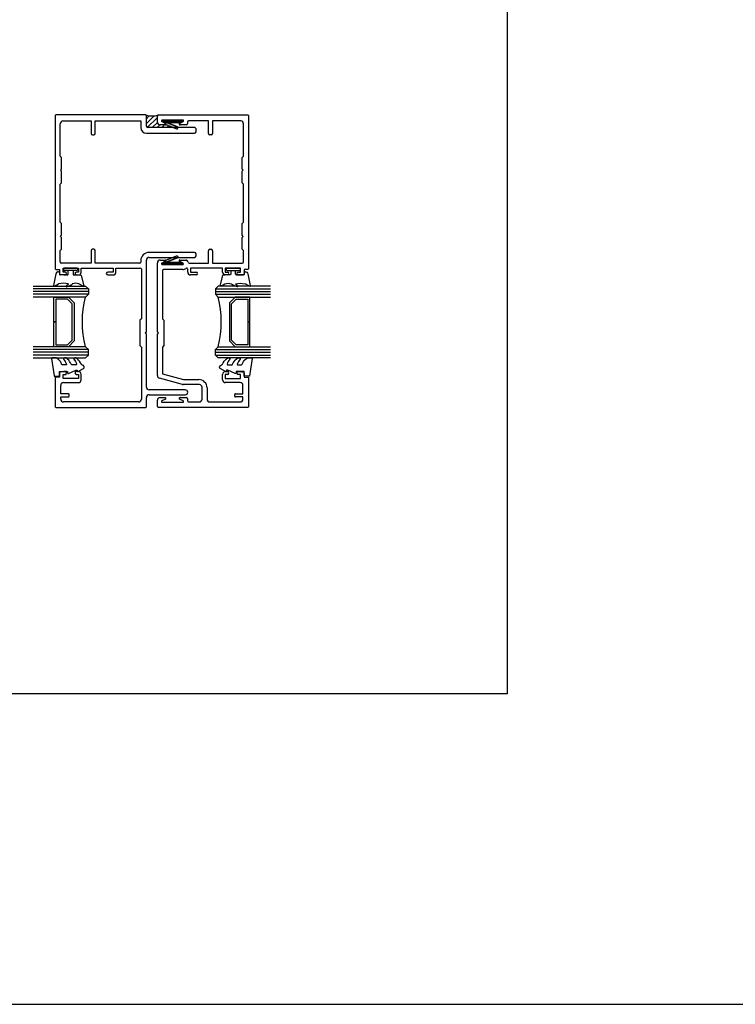
# Model space of a CAD drawing. Units: millimetres. Extents: x 2393 to 7876, y -629 to 4486.
# Drawn here: x 4029 to 4288, y 2086 to 2442 of the extents above; entities that cross this region are included whole.
import ezdxf

# ---------------------------------------------------------------- set-up
doc = ezdxf.new("R2010")
doc.units = ezdxf.units.MM
doc.layers.add('OMEGA WINDOWS AND DOORS', color=7, linetype='Continuous')

# ---------------------------------------------------------------- blocks, each defined once
blk = doc.blocks.new('A3 layout')
blk.add_lwpolyline([(0, 0), (0, 537.51), (756, 537.51), (756, 0)], close=True)
blk = doc.blocks.new('37442')
for p, q in [((32.8, 0), (0.2, 0)), ((0, -0.2), (0, -55.8)), ((1.8, -14.9), (1.8, -3.2)), ((2.8, -2.2), (13, -2.2)), ((13, -2.2), (13, -6.7)), ((14.5, -6.7), (14.5, -2.2)), ((14.5, -2.2), (31, -2.2)), ((31, -2.2), (31, -4.6)), ((33, -4.1), (33, -0.2)), ((33, -6.6), (50.5, -6.6)), ((50.5, -4.6), (33.5, -4.6)), ((51, -6.1), (51, -5.1)), ((13.5, -7.2), (14, -7.2)), ((2.3, -15.4), (1.8, -14.9)), ((2.3, -19.6), (2.3, -15.4)), ((1.9, -20), (2.3, -19.6)), ((2.3, -20.4), (1.9, -20)), ((2.3, -24.6), (2.3, -20.4)), ((1.8, -25.1), (2.3, -24.6)), ((1.8, -38.9), (1.8, -25.1)), ((2.3, -39.4), (1.8, -38.9)), ((2.3, -43.6), (2.3, -39.4)), ((1.9, -44), (2.3, -43.6)), ((2.3, -44.4), (1.9, -44)), ((2.3, -48.6), (2.3, -44.4)), ((1.8, -49.1), (2.3, -48.6)), ((1.8, -53.2), (1.8, -49.1)), ((13, -49.2), (13, -53.7)), ((14, -48.7), (13.5, -48.7)), ((14.5, -53.7), (14.5, -49.2)), ((50.5, -49.8), (34, -49.8)), ((31, -52.8), (31, -53.3)), ((33, -78.6), (33, -52.6)), ((34, -51.6), (50.5, -51.6)), ((51, -51.1), (51, -50.3)), ((0.2, -56), (1.6, -56)), ((1.6, -56), (1.6, -57.56)), ((13, -53.7), (2.3, -53.7)), ((2.9, -57), (2.9, -55.5)), ((2.9, -55.5), (8.4, -55.5)), ((3.94, -57), (2.9, -57)), ((4.14, -57.75), (3.94, -57)), ((8.4, -57), (7.65, -57)), ((8.4, -55.5), (8.4, -57)), ((9.4, -57), (9.4, -55.5)), ((9.4, -55.5), (21, -55.5)), ((30.6, -53.7), (14.5, -53.7)), ((21, -57), (19, -57)), ((21, -55.5), (21, -57)), ((22, -57), (22, -55.5)), ((22, -55.5), (30.8, -55.5)), ((31.2, -55.9), (31.2, -73.9)), ((1.77, -57.76), (3.12, -58)), ((3.12, -58), (3.95, -58)), ((7.65, -58), (8.4, -58)), ((19, -58), (21, -58)), ((31.2, -73.9), (30.7, -74.4)), ((30.7, -74.4), (30.7, -83.6)), ((32.6, -79), (33, -78.6)), ((33, -79.4), (32.6, -79)), ((33, -98.6), (33, -79.4)), ((30.7, -83.6), (31.2, -84.1)), ((31.2, -84.1), (31.2, -103)), ((0, -95.2), (0, -105.8)), ((1.6, -95), (0.2, -95)), ((1.6, -93.44), (1.6, -95)), ((3.12, -93), (1.77, -93.24)), ((2.9, -95.5), (2.9, -94)), ((2.9, -94), (3.94, -94)), ((8.4, -95.5), (2.9, -95.5)), ((3.95, -93), (3.12, -93)), ((3.94, -94), (4.14, -93.25)), ((8.4, -93), (7.65, -93)), ((7.65, -94), (8.4, -94)), ((8.4, -94), (8.4, -95.5)), ((9.4, -96), (9.4, -94)), ((2, -101), (2, -98)), ((3, -97), (8.4, -97)), ((47.1, -99.6), (34, -99.6)), ((4.7, -101), (2, -101)), ((2, -103), (2, -102.2)), ((2, -102.2), (4.7, -102.2)), ((5, -101.9), (5, -101.3)), ((33, -105.8), (33, -102.4)), ((34, -101.4), (47.1, -101.4)), ((0.2, -106), (32.8, -106)), ((30.2, -104), (3, -104))]:
    blk.add_line(p, q)
for centre, radius, start, end in [((0.2, -0.2), 0.2, 90, 180), ((2.8, -3.2), 1, 90, 180), ((32.8, -0.2), 0.2, 0, 90), ((13.5, -6.7), 0.5, 180, 270), ((14, -6.7), 0.5, 270, 360), ((33, -4.6), 2, 180, 270), ((33.5, -4.1), 0.5, 180, 270), ((50.5, -5.1), 0.5, 0, 90), ((50.5, -6.1), 0.5, 270, 360), ((13.5, -49.2), 0.5, 90, 180), ((14, -49.2), 0.5, 0, 90), ((34, -52.8), 3, 90, 180), ((50.5, -50.3), 0.5, 0, 90), ((2.3, -53.2), 0.5, 180, 270), ((30.6, -53.3), 0.4, 270, 0), ((34, -52.6), 1, 90, 180), ((50.5, -51.1), 0.5, 270, 360), ((0.2, -55.8), 0.2, 180, 270), ((7.65, -57.5), 0.5, 90, 270), ((8.4, -57), 1, 270, 359.9983), ((19, -57.5), 0.5, 90, 270), ((21, -57), 1, 270, 0), ((30.8, -55.9), 0.4, 0, 90), ((1.8, -57.56), 0.2, 180, 260), ((3.95, -57.8), 0.2, 270, 15), ((0.2, -95.2), 0.2, 90, 180), ((1.8, -93.44), 0.2, 100, 180), ((3.95, -93.2), 0.2, 345, 90), ((7.65, -93.5), 0.5, 90, 270), ((8.4, -94), 1, 0, 90), ((8.4, -96), 1, 270, 360), ((3, -98), 1, 90, 180), ((34, -98.6), 1, 180, 270), ((47.1, -100.5), 0.9, 270, 90), ((3, -103), 1, 180, 270), ((4.7, -101.3), 0.3, 0, 90), ((4.7, -101.9), 0.3, 270, 360), ((30.2, -103), 1, 270, 0), ((34, -102.4), 1, 90, 180), ((0.2, -105.8), 0.2, 180, 270), ((32.8, -105.8), 0.2, 270, 0)]:
    blk.add_arc(centre, radius, start, end)
blk = doc.blocks.new('37443')
for p, q in [((-32.6, 0), (-0.2, 0)), ((-33, -2.6), (-33, -0.4)), ((-31.37, -2.37), (-30.06, -3.03)), ((-23.75, -1.9), (-31.25, -1.9)), ((-24.94, -3.03), (-23.63, -2.37)), ((-22.1, -2.6), (-22.1, -3.2)), ((-14.5, -2.2), (-21.7, -2.2)), ((-14.5, -6.7), (-14.5, -2.2)), ((-13, -2.2), (-13, -6.7)), ((-2.8, -2.2), (-13, -2.2)), ((-1.8, -14.9), (-1.8, -3.2)), ((0, -0.2), (0, -55.8)), ((-30.2, -3.6), (-32, -3.6)), ((-22.5, -3.6), (-24.8, -3.6)), ((-13.5, -7.2), (-14, -7.2)), ((-2.3, -15.4), (-1.8, -14.9)), ((-2.3, -19.6), (-2.3, -15.4)), ((-1.9, -20), (-2.3, -19.6)), ((-2.3, -20.4), (-1.9, -20)), ((-2.3, -24.6), (-2.3, -20.4)), ((-1.8, -25.1), (-2.3, -24.6)), ((-1.8, -38.9), (-1.8, -25.1)), ((-2.3, -39.4), (-1.8, -38.9)), ((-2.3, -43.6), (-2.3, -39.4)), ((-1.9, -44), (-2.3, -43.6)), ((-2.3, -44.4), (-1.9, -44)), ((-2.3, -48.6), (-2.3, -44.4)), ((-14.5, -53.7), (-14.5, -49.2)), ((-14, -48.7), (-13.5, -48.7)), ((-13, -49.2), (-13, -53.7)), ((-1.8, -49.1), (-2.3, -48.6)), ((-1.8, -53.2), (-1.8, -49.1)), ((-32, -52.6), (-30.19, -52.6)), ((-30.08, -53.07), (-31.37, -53.73)), ((-23.72, -53.73), (-25.01, -53.07)), ((-24.9, -52.6), (-22.48, -52.6)), ((-33, -78.6), (-33, -53.6)), ((-31.25, -54.2), (-23.83, -54.2)), ((-31.2, -56.4), (-31.2, -73.9)), ((-23.83, -56), (-30.8, -56)), ((-22, -57), (-22, -55.94)), ((-21.47, -53.7), (-14.5, -53.7)), ((-21, -55.5), (-21, -57)), ((-9.4, -55.5), (-21, -55.5)), ((-21, -57), (-19, -57)), ((-13, -53.7), (-2.3, -53.7)), ((-9.4, -57), (-9.4, -55.5)), ((-8.4, -55.5), (-8.4, -57)), ((-2.9, -55.5), (-8.4, -55.5)), ((-8.4, -57), (-7.65, -57)), ((-4.14, -57.75), (-3.94, -57)), ((-3.94, -57), (-2.9, -57)), ((-2.9, -57), (-2.9, -55.5)), ((-1.6, -56), (-1.6, -57.56)), ((-0.2, -56), (-1.6, -56)), ((-19, -58), (-21, -58)), ((-7.65, -58), (-8.4, -58)), ((-3.12, -58), (-3.95, -58)), ((-1.77, -57.76), (-3.12, -58)), ((-31.2, -73.9), (-30.7, -74.4)), ((-30.7, -74.4), (-30.7, -83.6)), ((-32.6, -79), (-33, -78.6)), ((-33, -79.4), (-32.6, -79)), ((-33, -94.47), (-33, -79.4)), ((-30.7, -83.6), (-31.2, -84.1)), ((-31.2, -84.1), (-31.2, -93.86)), ((-23.94, -97.67), (-32.26, -95.44)), ((-31.2, -93.86), (-23.58, -95.9)), ((-23.58, -95.9), (-18, -95.9)), ((-9.4, -96), (-9.4, -94)), ((-8.4, -93), (-7.65, -93)), ((-8.4, -94), (-8.4, -95.5)), ((-7.65, -94), (-8.4, -94)), ((-8.4, -95.5), (-2.9, -95.5)), ((-3.94, -94), (-4.14, -93.25)), ((-3.95, -93), (-3.12, -93)), ((-2.9, -94), (-3.94, -94)), ((-3.12, -93), (-1.77, -93.24)), ((-2.9, -95.5), (-2.9, -94)), ((-1.6, -93.44), (-1.6, -95)), ((-1.6, -95), (-0.2, -95)), ((0, -95.2), (0, -105.8)), ((-17.8, -97.7), (-23.68, -97.7)), ((-16.8, -103), (-16.8, -98.7)), ((-15, -98.9), (-15, -103)), ((-3, -97), (-8.4, -97)), ((-2, -101), (-2, -98)), ((-33, -105.6), (-33, -103.4)), ((-32, -102.4), (-30.2, -102.4)), ((-30.06, -102.97), (-31.37, -103.63)), ((-23.63, -103.63), (-24.94, -102.97)), ((-24.8, -102.4), (-22.5, -102.4)), ((-22.1, -102.8), (-22.1, -103.6)), ((-5, -101.9), (-5, -101.3)), ((-4.7, -101), (-2, -101)), ((-2, -102.2), (-4.7, -102.2)), ((-2, -103), (-2, -102.2)), ((-0.2, -106), (-32.6, -106)), ((-31.25, -104.1), (-23.75, -104.1)), ((-21.7, -104), (-17.8, -104)), ((-14, -104), (-3, -104))]:
    blk.add_line(p, q)
for centre, radius, start, end in [((-32.6, -0.4), 0.4, 90, 180), ((-0.2, -0.2), 0.2, 360, 90), ((-32, -2.6), 1, 180, 270), ((-31.25, -2.15), 0.25, 90, 243.1389), ((-30.2, -3.3), 0.3, 270, 63.1389), ((-24.8, -3.3), 0.3, 116.8611, 270), ((-23.75, -2.15), 0.25, 296.8611, 90), ((-22.5, -3.2), 0.4, 270, 0), ((-21.7, -2.6), 0.4, 90, 180), ((-2.8, -3.2), 1, 0, 90), ((-14, -6.7), 0.5, 180, 270), ((-13.5, -6.7), 0.5, 270, 0), ((-14, -49.2), 0.5, 90, 180), ((-13.5, -49.2), 0.5, 0, 90), ((-32, -53.6), 1, 90, 180), ((-30.19, -52.85), 0.25, 296.8611, 90), ((-24.9, -52.85), 0.25, 90, 243.1389), ((-22.48, -53), 0.4, 35.1527, 90), ((-23.83, -53.95), 2.05, 15.3851, 35.1527), ((-21.47, -53.3), 0.4, 195.3851, 270), ((-2.3, -53.2), 0.5, 270, 0), ((-31.25, -53.95), 0.25, 116.8611, 270), ((-30.8, -56.4), 0.4, 90, 180), ((-23.83, -53.95), 0.25, 270.0003, 63.1391), ((-23.83, -53.95), 2.05, 270, 305.8045), ((-22.4, -55.94), 0.4, 0, 125.8045), ((-21, -57), 1, 180, 270), ((-19, -57.5), 0.5, 270, 90), ((-8.4, -57), 1, 180.0017, 270), ((-7.65, -57.5), 0.5, 270, 90), ((-0.2, -55.8), 0.2, 270, 0), ((-3.95, -57.8), 0.2, 165, 270), ((-1.8, -57.56), 0.2, 280, 0), ((-32, -94.47), 1, 180, 255.002), ((-18, -98.9), 3, 360, 90.0003), ((-8.4, -94), 1, 90, 180), ((-8.4, -96), 1, 180, 270), ((-7.65, -93.5), 0.5, 270, 90), ((-3.95, -93.2), 0.2, 90, 195), ((-1.8, -93.44), 0.2, 360, 80), ((-0.2, -95.2), 0.2, 360, 90), ((-23.68, -96.7), 1, 255.002, 270.0004), ((-17.8, -98.7), 1, 0, 90.0004), ((-3, -98), 1, 0, 90), ((-32, -103.4), 1, 90, 180), ((-30.2, -102.7), 0.3, 296.8611, 90), ((-24.8, -102.7), 0.3, 90, 243.1389), ((-22.5, -102.8), 0.4, 360, 90), ((-17.8, -103), 1, 270, 360), ((-14, -103), 1, 180, 270), ((-4.7, -101.3), 0.3, 90, 180), ((-4.7, -101.9), 0.3, 180, 270), ((-3, -103), 1, 270, 0), ((-32.6, -105.6), 0.4, 180, 270), ((-31.25, -103.85), 0.25, 116.8611, 270), ((-23.75, -103.85), 0.25, 270, 63.1389), ((-21.7, -103.6), 0.4, 180, 270), ((-0.2, -105.8), 0.2, 270, 0)]:
    blk.add_arc(centre, radius, start, end)
blk = doc.blocks.new('26DG')
for points in [[(0, 20), (0, 1), (1, 0), (3, 0), (4, 1), (4, 20)], [(1, 0), (1, 20)], [(2, 0), (2, 20)], [(3, 0), (3, 20)], [(26, 20), (26, 1), (25, 0), (23, 0), (22, 1), (22, 20)], [(23, 0), (23, 20)], [(24, 0), (24, 20)], [(25, 0), (25, 20)]]:
    blk.add_lwpolyline(points)
blk.add_lwpolyline([(4, 7.2), (6.11, 5.09), (19.89, 5.09), (22, 7.2), (22, 12.5), (13, 12.5), (13, 11.76), (21.26, 11.76), (21.26, 7.51), (19.59, 5.83), (6.41, 5.83), (4.74, 7.51), (4.74, 11.76), (13, 11.76), (13, 12.5), (4, 12.5)], close=True)
blk.add_arc((13, -33.62), 35.77, 75.4275, 104.5725)
blk = doc.blocks.new('9275BLK250')
for p, q in [((-6.58, 5.87), (-5.73, 4.4)), ((-2.1, 5.29), (-6.35, 6.19)), ((-2.5, 1.2), (-2.5, 3.75)), ((-1.51, 3.95), (-2.3, 3.95)), ((-1.31, 4.31), (-1.31, 4.15)), ((-6.8, 1.4), (-6.12, -0.22)), ((-6.46, 1.54), (-5.71, 0.79)), ((-2.2, 0.9), (-1.15, 0.9)), ((-0.9, -2.25), (-0.9, 2.25)), ((-0.25, 2.5), (-0.65, 2.5)), ((0, -2.25), (0, 2.25)), ((-6.6, -4.52), (-5.73, -3.02)), ((-6.12, -0.22), (-5.77, -0.57)), ((-2.5, -1.2), (-2.5, -3.55)), ((-1.15, -0.9), (-2.2, -0.9)), ((-0.25, -2.5), (-0.65, -2.5)), ((-2.69, -3.83), (-6.37, -4.78))]:
    blk.add_line(p, q)
for centre, radius, start, end in [((-6.39, 5.98), 0.22, 77.9463, 210), ((-5.91, 4.3), 0.2, 0, 30), ((-13.3, 2.54), 7.79, 346.9878, 13.0122), ((-2.3, 3.75), 0.2, 90, 180), ((-2.31, 4.31), 1, 0, 78), ((-1.51, 4.15), 0.2, 270, 0), ((-6.6, 1.4), 0.2, 45, 180), ((-2.2, 1.2), 0.3, 180, 270), ((-1.15, 1.15), 0.25, 270, 0), ((-0.65, 2.25), 0.25, 90, 180), ((-0.25, 2.25), 0.25, 0, 90), ((-5.91, -0.71), 0.2, 0, 45), ((-5.91, -2.92), 0.2, 330, 0), ((-8.67, -1.82), 3.17, 339.5298, 20.4702), ((-2.8, -3.55), 0.3, 292, 360), ((-2.2, -1.2), 0.3, 90, 180), ((-1.15, -1.15), 0.25, 0, 90), ((-0.65, -2.25), 0.25, 180, 270), ((-0.25, -2.25), 0.25, 270, 0), ((-6.41, -4.58), 0.2, 161.5651, 281.9374)]:
    blk.add_arc(centre, radius, start, end)
blk = doc.blocks.new('40450')
blk.add_lwpolyline([(-0.73, -3.26), (0.5, -5.88), (0.5, -6.36), (0.24, -6.36), (0.2, -6.37), (0.16, -6.38), (0.12, -6.4), (0.08, -6.42), (0.06, -6.45), (0.03, -6.48), (0.01, -6.52), (0, -6.56), (0, -6.6), (0, -6.64), (0.01, -6.68), (0.03, -6.72), (1.13, -8.61), (1.17, -8.68), (1.23, -8.74), (1.29, -8.79), (1.37, -8.83), (1.44, -8.85), (1.52, -8.86), (1.69, -8.84), (1.86, -8.79), (2.01, -8.71), (2.15, -8.6), (2.26, -8.48), (2.36, -8.33), (2.42, -8.17), (2.45, -8.1), (2.5, -8.03), (2.55, -7.97), (2.62, -7.91), (2.69, -7.87), (3.22, -7.59), (3.72, -7.25), (4.17, -6.85), (4.58, -6.41), (4.93, -5.92), (4.96, -5.86), (4.99, -5.79), (5, -5.72), (5, -5.65), (4.99, -5.58), (4.97, -5.51), (4.93, -5.45), (4.89, -5.39), (4.75, -5.22), (4.72, -5.2), (4.68, -5.17), (4.65, -5.15), (4.61, -5.14), (4.57, -5.14), (4.53, -5.14), (4.49, -5.15), (4.45, -5.16), (4.41, -5.18), (4.38, -5.21), (4.01, -5.52), (3.6, -5.77), (3.16, -5.96), (2.69, -6.08), (2.65, -6.08), (2.61, -6.08), (2.56, -6.07), (2.52, -6.05), (2.49, -6.02), (2.46, -5.99), (2.43, -5.96), (2.41, -5.92), (2.4, -5.87), (2.4, -5.83), (2.4, -4.65), (2.41, -4.57), (2.43, -4.49), (2.46, -4.42), (2.5, -4.35), (2.56, -4.29), (2.62, -4.24), (2.69, -4.2), (3.19, -3.94), (3.66, -3.62), (4.1, -3.27), (4.5, -2.87), (4.86, -2.44), (4.93, -2.34), (4.97, -2.23), (4.99, -2.11), (5, -1.99), (4.98, -1.87), (4.95, -1.76), (4.89, -1.66), (4.83, -1.57), (4.8, -1.52), (4.76, -1.49), (4.72, -1.46), (4.67, -1.44), (4.62, -1.43), (4.56, -1.43), (4.51, -1.44), (4.46, -1.45), (4.08, -1.78), (3.65, -2.06), (3.2, -2.29), (2.72, -2.46), (2.68, -2.47), (2.64, -2.47), (2.59, -2.46), (2.55, -2.45), (2.52, -2.43), (2.48, -2.4), (2.45, -2.37), (2.43, -2.34), (2.41, -2.3), (2.4, -2.26), (2.4, -2.22), (2.4, -1.17), (2.41, -1.09), (2.43, -1), (2.47, -0.92), (2.52, -0.85), (2.58, -0.79), (2.65, -0.74), (2.73, -0.7), (3.18, -0.5), (3.61, -0.25), (4, 0.05), (4.36, 0.39), (4.67, 0.77), (4.94, 1.19), (4.97, 1.27), (4.99, 1.35), (5, 1.43), (5, 2.73), (5, 2.77), (4.99, 2.81), (4.97, 2.85), (4.94, 2.89), (4.91, 2.92), (4.88, 2.94), (4.84, 2.96), (4.8, 2.97), (4.75, 2.98), (4.71, 2.97), (-1.49, 2), (-1.53, 1.99), (-1.57, 1.97), (-1.6, 1.95), (-1.63, 1.92), (-1.66, 1.89), (-1.68, 1.85), (-1.69, 1.81), (-1.7, 1.77), (-1.7, 1.73), (-1.55, 0), (0, 0), (0, -2.9), (-0.5, -2.9), (-0.54, -2.9), (-0.58, -2.91), (-0.62, -2.93), (-0.66, -2.95), (-0.69, -2.98), (-0.71, -3.02), (-0.73, -3.05), (-0.74, -3.09), (-0.75, -3.13), (-0.75, -3.18), (-0.74, -3.22)], close=True)
blk = doc.blocks.new('C0715002')
h = blk.add_hatch()
h.set_pattern_fill('ANSI31', color=256, scale=0.1)
h.set_pattern_definition([(45, (-100.4562, -115.87813), (-0.2245064, 0.2245064), [])])
h.paths.add_polyline_path([(2.96, 1.01, 0.279344), (2.85, 1.04), (2.03, 0.81), (-2.03, 0.81), (-2.18, 0.85, -0.044874), (-2.2, 0.85), (-2.79, 1.02, -0.044874), (-2.81, 1.03), (-2.85, 1.04, 0.279344), (-2.96, 1.01), (-3.66, 0.27, 0.657888), (-3.54, 0, -0.031551), (3.54, 0, 0.657888), (3.66, 0.27)])
h = blk.add_hatch(color=256)
h.dxf.hatch_style = 1
h.paths.add_polyline_path([(1.73, 2.42, 1), (1.42, 3.18), (-2.43, 1.62, 0.107735), (-2.47, 1.6), (-2.84, 1.2, 0.505645), (-2.81, 1.03), (-2.18, 0.85, 0.120819), (-2.13, 0.86)])
blk.add_lwpolyline([(-3.66, 0.27), (-2.96, 1.01, -0.279344), (-2.85, 1.04), (-2.03, 0.81), (2.03, 0.81), (2.85, 1.04, -0.279344), (2.96, 1.01), (3.66, 0.27, -0.657888), (3.54, 0, 0.031551), (-3.54, 0, -0.657888)], format="xyb", close=True)
blk.add_lwpolyline([(-2.13, 0.86), (1.73, 2.42), (-2.13, 0.86, -0.166596), (-2.2, 0.85), (-2.79, 1.02, -0.563301), (-2.84, 1.2), (-2.47, 1.6, -0.107735), (-2.43, 1.62), (1.42, 3.18, -1), (1.73, 2.42)], format="xyb")

msp = doc.modelspace()

# ---------------------------------------------------------------- hatches: boundary and pattern name
at = {"layer": 'OMEGA WINDOWS AND DOORS'}
h = msp.add_hatch(dxfattribs=at)
h.set_pattern_fill('ANSI31', color=256, scale=10)
h.set_pattern_definition([(45, (4280.6429, 2605.435), (-0.8838835, 0.8838835), [])])
h.paths.add_polyline_path([(4078.63, 2407.48, -0.317284), (4078.89, 2407.86, -0.173923), (4074.5, 2407.87, -0.31588), (4074.63, 2407.68), (4074.63, 2403.79, 0.414214), (4075.13, 2403.29), (4084.36, 2403.29), (4081.7, 2404.36, -0.107735), (4081.66, 2404.39), (4081.66, 2404.39, -0.221439), (4081.43, 2404.28), (4079.63, 2404.28, -0.414214), (4078.63, 2405.28)])

# ---------------------------------------------------------------- linework, layer by layer
msp.add_line((2393.32, 2085.63), (6252.74, 2085.63))
msp.add_arc((4076.71, 2414), 6.51, 250.121, 289.5864, dxfattribs=at)

# ---------------------------------------------------------------- block references
for name, p in [('A3 layout', (3449.32, 2198.12)), ('C0715002', (4084.09, 2353.68))]:
    msp.add_blockref(name, p)
at = {"xscale": -1, "rotation": 180}
msp.add_blockref('C0715002', (4084.13, 2405.98), dxfattribs=at)
at = {"layer": 'OMEGA WINDOWS AND DOORS'}
for name, p in [('37442', (4041.63, 2407.88)), ('37443', (4111.63, 2407.88))]:
    msp.add_blockref(name, p, dxfattribs=at)
for name, p, rotation in [('9275BLK250', (4047.18, 2352.38), 90.00000000000001), ('26DG', (4099.63, 2345.88), 270), ('40450', (4043.23, 2314.88), 90.00000000000001)]:
    msp.add_blockref(name, p, dxfattribs=dict(at, rotation=rotation))
at = {"layer": 'OMEGA WINDOWS AND DOORS', "xscale": -1}
for name, p, rotation in [('9275BLK250', (4106.08, 2352.38), 270), ('26DG', (4053.63, 2345.88), 90), ('40450', (4110.03, 2314.88), 270)]:
    msp.add_blockref(name, p, dxfattribs=dict(at, rotation=rotation))

doc.saveas('drawing.dxf')
